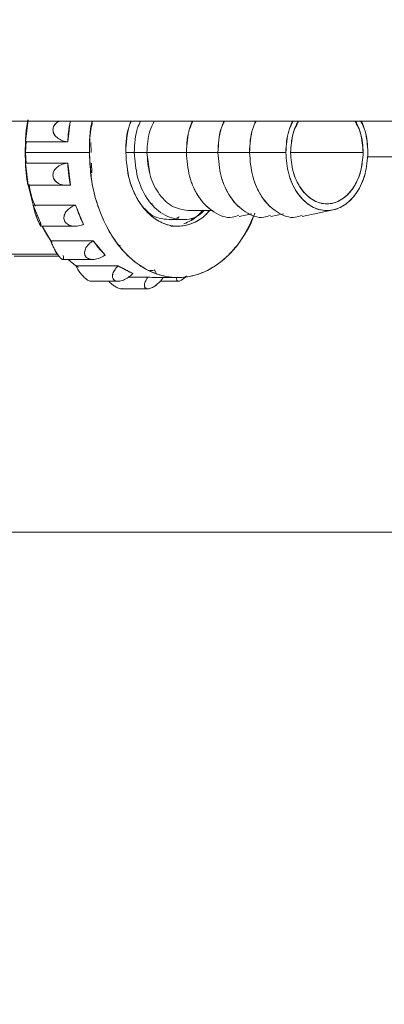
# Model space of a CAD drawing. Units: millimetres. Extents: x 50 to 337, y 132 to 263.
# Drawn here: x 214 to 216, y 198 to 204 of the extents above; entities that cross this region are included whole.
import ezdxf

# ---------------------------------------------------------------- set-up
doc = ezdxf.new("R2010")
doc.units = ezdxf.units.MM
doc.styles.add('SLDTEXTSTYLE2', font='TXT', dxfattribs={"width": 0.605})
doc.dimstyles.new('SLDDIMSTYLE1', dxfattribs={"dimtxt": 3, "dimasz": 2.5, "dimexe": 0, "dimexo": 0.0625, "dimgap": 0.75, "dimtad": 1, "dimlfac": 18, "dimrnd": 1e-09, "dimzin": 12, "dimdsep": 46, "dimtxsty": 'SLDTEXTSTYLE2', "dimsah": 1, "dimcen": 0.09, "dimadec": 0, "dimazin": 3, "dimtfac": 1, "dimtofl": 0, "dimtmove": 0, "dimatfit": 3, "dimfxl": 1, "dimfrac": 2, "dimtolj": 1, "dimtzin": 12, "dimarcsym": 0})

# ---------------------------------------------------------------- blocks, each defined once
blk = doc.blocks.new('_D_3')
at = {"color": 7, "linetype": 'Continuous', "lineweight": 0}
blk.add_line((193.6519, 215.0053), (218.9297, 215.0053), dxfattribs=at)
for points in [[(193.6519, 215.0053), (196.1519, 214.6953), (196.1519, 215.3153)], [(218.9297, 215.0053), (216.4297, 215.3153), (216.4297, 214.6953)]]:
    blk.add_solid(points, dxfattribs=at)
at = {"color": 7, "linetype": 'Continuous', "lineweight": 0, "insert": (201.4783, 218.8725, 1.9884), "char_height": 3, "attachment_point": 1, "style": 'SLDTEXTSTYLE2'}
blk.add_mtext('455', dxfattribs=at)
blk = doc.blocks.new('_D_6')
at = {"color": 7, "linetype": 'Continuous', "lineweight": 0}
for p, q in [((221.6241, 247.9137), (239.8991, 247.9137)), ((237.8991, 247.9137), (237.8991, 155.9693)), ((211.6241, 155.9693), (239.8991, 155.9693))]:
    blk.add_line(p, q, dxfattribs=at)
for points in [[(237.8991, 247.9137), (237.5891, 245.4137), (238.2091, 245.4137)], [(237.8991, 155.9693), (238.2091, 158.4693), (237.5891, 158.4693)]]:
    blk.add_solid(points, dxfattribs=at)
at = {"color": 7, "linetype": 'Continuous', "lineweight": 0, "insert": (234.0319, 195.9832, 1.9884), "char_height": 3, "attachment_point": 1, "rotation": 90, "style": 'SLDTEXTSTYLE2'}
blk.add_mtext('1655', dxfattribs=at)

msp = doc.modelspace()

# ---------------------------------------------------------------- linework, layer by layer
at = {"color": 7, "linetype": 'Continuous', "lineweight": 15}
for p, q in [((193.65192, 203.2469), (218.92971, 203.2469)), ((213.57025, 203.2553), (213.55322, 203.11865)), ((213.81645, 203.11865), (213.83205, 203.24394)), ((213.55897, 203.12354), (213.55436, 203.05245)), ((213.55322, 203.11865), (213.55122, 203.05245)), ((213.55123, 203.05245), (213.55325, 203.11865)), ((213.55322, 203.11872), (213.55325, 203.1192)), ((213.55323, 203.11912), (213.55322, 203.11865)), ((213.81576, 203.11872), (213.55322, 203.11872)), ((213.55325, 203.11865), (213.81616, 203.11865)), ((213.81208, 203.1192), (213.81642, 203.11872)), ((213.95988, 203.1147), (213.96194, 203.05245)), ((213.95988, 203.1147), (213.96194, 203.05245)), ((213.55122, 203.05245), (213.55322, 202.98625)), ((213.95192, 203.05245), (213.55123, 203.05245)), ((213.55325, 202.98626), (213.55123, 203.05245)), ((213.55436, 203.05245), (213.55865, 202.98626)), ((214.1778, 203.05245), (214.23083, 203.05245)), ((214.23083, 203.05245), (214.30939, 203.05245)), ((214.30939, 203.05245), (214.32733, 202.91952)), ((214.30939, 203.05245), (214.55492, 203.05245)), ((214.75134, 203.05245), (214.55492, 203.05245)), ((214.94776, 203.05245), (214.75134, 203.05245)), ((215.17363, 203.05245), (214.94776, 203.05245)), ((215.2031, 203.05245), (215.65487, 203.05245)), ((213.55322, 202.98625), (213.57025, 202.84961)), ((213.55322, 202.98625), (213.55323, 202.98578)), ((213.55325, 202.98571), (213.55322, 202.98618)), ((213.55322, 202.98618), (213.81576, 202.98618)), ((213.81645, 202.98626), (213.55325, 202.98626)), ((213.81642, 202.98618), (213.81208, 202.98571)), ((213.83347, 202.84962), (213.81645, 202.98626)), ((213.96416, 202.98496), (213.96611, 202.92626)), ((213.96416, 202.98496), (213.96611, 202.92626)), ((213.57002, 202.84819), (213.80474, 202.84819)), ((213.57025, 202.84961), (213.60227, 202.7252)), ((213.6023, 202.72521), (213.57027, 202.84962)), ((213.82911, 202.84908), (213.83344, 202.84968)), ((213.60227, 202.7252), (213.60253, 202.72371)), ((213.60227, 202.7252), (213.65133, 202.60503)), ((213.8655, 202.72521), (213.6023, 202.72521)), ((213.60256, 202.72364), (213.6023, 202.72513)), ((213.6023, 202.72513), (213.8653, 202.72513)), ((213.8655, 202.72513), (213.86139, 202.72364)), ((213.91456, 202.60506), (213.8655, 202.72521)), ((214.34343, 202.73216), (214.33048, 202.73596)), ((214.44689, 202.63579), (214.52545, 202.63579)), ((214.56474, 202.69134), (214.71662, 202.69134)), ((214.88307, 202.65437), (214.96217, 202.67134)), ((215.07948, 202.65437), (215.15859, 202.67134)), ((213.65116, 202.59415), (213.86392, 202.59415)), ((213.65778, 202.59415), (213.7115, 202.50361)), ((213.91044, 202.60349), (213.9145, 202.6051)), ((214.45867, 202.59418), (214.50189, 202.59418)), ((213.72049, 202.49183), (213.7115, 202.50361)), ((213.7115, 202.50361), (213.71225, 202.50128)), ((213.97471, 202.50361), (213.7115, 202.50361)), ((213.71229, 202.50123), (213.71154, 202.50356)), ((213.71154, 202.50356), (213.97463, 202.50356)), ((213.97475, 202.50356), (213.97112, 202.50123)), ((214.04989, 202.41447), (213.97471, 202.50361)), ((214.14464, 202.47004), (214.13524, 202.47692)), ((213.39553, 202.42039), (213.75265, 202.42039)), ((213.76167, 202.40801), (213.48444, 202.40801)), ((213.78609, 202.38727), (213.9726, 202.38727)), ((213.81992, 202.38727), (213.86775, 202.34822)), ((213.86775, 202.34823), (213.81997, 202.38727)), ((214.03771, 202.41447), (214.0377, 202.41447)), ((214.04627, 202.41205), (214.04982, 202.41447)), ((214.04982, 202.41447), (214.04989, 202.41447)), ((214.13095, 202.34823), (213.86775, 202.34823)), ((213.86775, 202.34822), (213.88389, 202.33991)), ((213.86775, 202.34822), (213.86914, 202.34533)), ((213.86918, 202.34531), (213.86779, 202.3482)), ((213.86779, 202.3482), (214.13091, 202.3482)), ((214.13099, 202.3482), (214.12801, 202.34531)), ((214.22315, 202.30082), (214.13095, 202.34823)), ((214.1836, 202.31801), (214.18971, 202.31801)), ((214.19583, 202.27777), (214.31534, 202.27777)), ((214.31534, 202.2778), (214.19587, 202.2778)), ((214.2202, 202.29785), (214.22308, 202.30079)), ((214.22308, 202.30082), (214.22315, 202.30082)), ((214.31539, 202.27777), (214.31315, 202.27468)), ((214.31582, 202.27777), (214.31541, 202.27777)), ((214.32718, 202.31801), (214.34868, 202.31801)), ((214.36439, 202.27468), (214.50189, 202.27468)), ((213.95943, 202.25214), (214.13004, 202.25214)), ((214.15025, 202.20531), (214.3153, 202.20531)), ((214.3926, 202.25214), (214.50634, 202.25214)), ((219.06858, 200.69152), (213.37414, 200.69152))]:
    msp.add_line(p, q, dxfattribs=at)
at = {"color": 8, "linetype": 'Continuous', "lineweight": 15}
msp.add_line((219.62414, 203.02486), (215.6806, 203.02486), dxfattribs=at)
at = {"color": 7, "linetype": 'Continuous', "lineweight": 15, "flags": 128}
for points in [[(215.27591, 202.65437), (215.37188, 202.67496), (215.46784, 202.69555)], [(214.61752, 202.65412), (214.61412, 202.6513), (214.58526, 202.63035)], [(214.60012, 202.6405), (214.61412, 202.6513), (214.62034, 202.65651)]]:
    msp.add_lwpolyline(points, dxfattribs=at)
at = {"color": 7, "linetype": 'Continuous', "lineweight": 15}
for centre, radius, start, end in [((214.46588, 203.0788), 0.91354, 168.848435, 177.470161), ((213.92639, 202.77199), 0.32742, 188.492138, 212.666834), ((214.43878, 202.87682), 0.28651, 290.612449, 310.211574)]:
    msp.add_arc(centre, radius, start, end, dxfattribs=at)
for points, knots in [([(213.55325, 203.1192), (213.55336, 203.12157), (213.55358, 203.12614), (213.55471, 203.14204), (213.55596, 203.15825), (213.55714, 203.17179), (213.55866, 203.18578), (213.56037, 203.19966), (213.56207, 203.21307), (213.56386, 203.22561), (213.56573, 203.23666), (213.56802, 203.24887), (213.56896, 203.25282), (213.56959, 203.25547)], [0, 0, 0, 0, 0.1631244, 0.3136869, 0.3886744, 0.4573262, 0.5210963, 0.581792, 0.642237, 0.7058467, 0.7744122, 0.8493919, 1, 1, 1, 1]), ([(213.81206, 203.11917), (213.8, 203.12156), (213.77682, 203.12616), (213.75176, 203.14189), (213.73693, 203.15776), (213.72917, 203.17109), (213.72493, 203.18525), (213.72466, 203.19973), (213.72848, 203.21365), (213.73608, 203.22631), (213.74697, 203.23692), (213.75694, 203.24441), (213.76388, 203.24639), (213.76568, 203.2469)], [0, 0, 0, 0, 0.18678314, 0.3590648, 0.4408774, 0.5177783, 0.59336708, 0.66555103, 0.73759311, 0.81307907, 0.88980393, 0.97152975, 1, 1, 1, 1]), ([(213.76588, 203.2469), (213.76403, 203.24637), (213.75679, 203.24428), (213.74652, 203.23647), (213.73554, 203.22568), (213.72835, 203.21309), (213.72477, 203.1997), (213.72492, 203.18582), (213.7288, 203.17184), (213.73661, 203.15831), (213.75158, 203.14207), (213.77682, 203.12615), (213.80001, 203.12158), (213.81208, 203.1192)], [0, 0, 0, 0, 0.0293345, 0.1149487, 0.19326, 0.2659376, 0.3350022, 0.4042917, 0.4770939, 0.5555237, 0.6411747, 0.8133363, 1, 1, 1, 1]), ([(213.83171, 203.24395), (213.82804, 203.22248), (213.821, 203.18119), (213.81791, 203.13894), (213.81642, 203.11865)], [0, 0, 0, 0, 0.5198085, 1, 1, 1, 1]), ([(213.95191, 203.05245), (213.95274, 203.10022), (213.9539, 203.1665), (213.96794, 203.22935), (213.97186, 203.2469)], [0, 0, 0, 0, 0.72075959, 1, 1, 1, 1]), ([(213.9695, 203.2469), (213.9694, 203.24656), (213.95195, 203.18592), (213.95194, 203.119), (213.95192, 203.05245)], [0, 0, 0, 0, 0.0055775, 1, 1, 1, 1]), ([(214.20997, 203.2469), (214.2067, 203.23839), (214.18402, 203.17942), (214.18067, 203.111), (214.1778, 203.05245)], [0, 0, 0, 0, 0.1443699, 1, 1, 1, 1]), ([(214.1778, 203.05245), (214.17939, 203.11205), (214.18126, 203.18223), (214.20807, 203.23843), (214.2121, 203.2469)], [0, 0, 0, 0, 0.8493574, 1, 1, 1, 1]), ([(214.26995, 203.2469), (214.26333, 203.23348), (214.23547, 203.17696), (214.23284, 203.10632), (214.23083, 203.05245)], [0, 0, 0, 0, 0.2374707, 1, 1, 1, 1]), ([(214.23083, 203.05245), (214.23284, 203.10632), (214.23547, 203.17696), (214.26333, 203.23348), (214.26995, 203.2469)], [0, 0, 0, 0, 0.7625293, 1, 1, 1, 1]), ([(214.30939, 203.05245), (214.31176, 203.09879), (214.3154, 203.17006), (214.34468, 203.22698), (214.35493, 203.2469)], [0, 0, 0, 0, 0.6500562, 1, 1, 1, 1]), ([(214.35493, 203.2469), (214.34468, 203.22698), (214.3154, 203.17006), (214.31176, 203.09879), (214.30939, 203.05245)], [0, 0, 0, 0, 0.3499438, 1, 1, 1, 1]), ([(214.59184, 203.2469), (214.58577, 203.23171), (214.56208, 203.17247), (214.55798, 203.10364), (214.55492, 203.05245)], [0, 0, 0, 0, 0.2563068, 1, 1, 1, 1]), ([(214.55492, 203.05245), (214.55704, 203.10443), (214.55993, 203.17523), (214.58814, 203.23184), (214.59564, 203.2469)], [0, 0, 0, 0, 0.7340674, 1, 1, 1, 1]), ([(214.78826, 203.2469), (214.78218, 203.23171), (214.7585, 203.17247), (214.75439, 203.10364), (214.75134, 203.05245)], [0, 0, 0, 0, 0.2563068, 1, 1, 1, 1]), ([(214.75134, 203.05245), (214.75346, 203.10443), (214.75634, 203.17523), (214.78456, 203.23184), (214.79206, 203.2469)], [0, 0, 0, 0, 0.73406735, 1, 1, 1, 1]), ([(214.98467, 203.2469), (214.97861, 203.23171), (214.95494, 203.17246), (214.95082, 203.10364), (214.94776, 203.05245)], [0, 0, 0, 0, 0.2562888, 1, 1, 1, 1]), ([(214.94776, 203.05245), (214.94988, 203.10443), (214.95276, 203.17523), (214.98097, 203.23184), (214.98847, 203.2469)], [0, 0, 0, 0, 0.7340673, 1, 1, 1, 1]), ([(215.21917, 203.2469), (215.20892, 203.22698), (215.17964, 203.17006), (215.176, 203.09879), (215.17363, 203.05245)], [0, 0, 0, 0, 0.34994387, 1, 1, 1, 1]), ([(215.17363, 203.05245), (215.17674, 203.09817), (215.18143, 203.16729), (215.20583, 203.22676), (215.2141, 203.2469)], [0, 0, 0, 0, 0.6613699, 1, 1, 1, 1]), ([(215.2031, 203.05245), (215.2056, 203.09322), (215.20998, 203.16497), (215.24034, 203.22219), (215.25345, 203.2469)], [0, 0, 0, 0, 0.5680808, 1, 1, 1, 1]), ([(215.2512, 203.2469), (215.24733, 203.24047), (215.23362, 203.21768), (215.21126, 203.15385), (215.20632, 203.0924), (215.2031, 203.05245)], [0, 0, 0, 0, 0.1207969, 0.4284762, 1, 1, 1, 1]), ([(215.60452, 203.2469), (215.61763, 203.22219), (215.64797, 203.16497), (215.65237, 203.09322), (215.65487, 203.05245)], [0, 0, 0, 0, 0.43190209, 1, 1, 1, 1]), ([(215.65487, 203.05245), (215.65164, 203.0924), (215.64669, 203.15385), (215.62436, 203.21768), (215.61063, 203.24047), (215.60676, 203.2469)], [0, 0, 0, 0, 0.57152303, 0.87917681, 1, 1, 1, 1]), ([(215.68433, 203.05245), (215.68196, 203.09879), (215.67832, 203.17006), (215.64904, 203.22698), (215.63879, 203.2469)], [0, 0, 0, 0, 0.6500561, 1, 1, 1, 1]), ([(215.64386, 203.2469), (215.65212, 203.22676), (215.67653, 203.16729), (215.68122, 203.09817), (215.68433, 203.05245)], [0, 0, 0, 0, 0.3386301, 1, 1, 1, 1]), ([(213.81642, 203.11865), (213.81625, 203.11867), (213.81577, 203.11872), (213.81432, 203.11889), (213.81304, 203.11905), (213.81206, 203.11917)], [0, 0, 0, 0, 0.1213926, 0.3280108, 1, 1, 1, 1]), ([(214.9799, 202.67514), (214.97426, 202.65884), (214.95197, 202.59449), (214.89268, 202.49922), (214.80582, 202.39735), (214.70698, 202.32536), (214.60454, 202.28363), (214.50189, 202.27033), (214.39924, 202.28364), (214.29675, 202.32531), (214.19818, 202.39752), (214.11025, 202.49856), (214.03872, 202.62295), (213.98798, 202.76234), (213.95738, 202.9073), (213.9537, 203.00502), (213.95191, 203.05245)], [0, 0, 0, 0, 0.026609, 0.10498726, 0.18336556, 0.26011511, 0.33380416, 0.40332468, 0.47284977, 0.54653441, 0.62328393, 0.70166226, 0.78004055, 0.85679086, 0.93047727, 1, 1, 1, 1]), ([(213.95192, 203.05245), (213.95528, 202.98729), (213.962, 202.85698), (214.01533, 202.67383), (214.09883, 202.50998), (214.2135, 202.37895), (214.35215, 202.29407), (214.50186, 202.265), (214.65174, 202.29397), (214.78983, 202.37934), (214.90395, 202.50566), (214.95466, 202.6158), (214.97809, 202.66668)], [0, 0, 0, 0, 0.0959147, 0.1918143, 0.2877254, 0.3915819, 0.4954264, 0.5992853, 0.7031396, 0.8069884, 0.9108449, 1, 1, 1, 1]), ([(214.1778, 203.05245), (214.18213, 202.9948), (214.18879, 202.90612), (214.2292, 202.79937), (214.27102, 202.72605), (214.32296, 202.66651), (214.39836, 202.6112), (214.50211, 202.58266), (214.60471, 202.61231), (214.6694, 202.65581), (214.69241, 202.6836), (214.69882, 202.69134)], [0, 0, 0, 0, 0.16885351, 0.2597485, 0.3525737, 0.44540356, 0.53629565, 0.70515313, 0.87400156, 0.96490182, 1, 1, 1, 1]), ([(214.69674, 202.69134), (214.68797, 202.68059), (214.65696, 202.6426), (214.58955, 202.60652), (214.50204, 202.58825), (214.41362, 202.60555), (214.33186, 202.65561), (214.25435, 202.74478), (214.1912, 202.8797), (214.18226, 202.99487), (214.1778, 203.05245)], [0, 0, 0, 0, 0.0483825, 0.1710058, 0.2936017, 0.4162068, 0.5388216, 0.6614138, 0.8307043, 1, 1, 1, 1]), ([(214.66388, 202.69134), (214.65688, 202.68389), (214.6179, 202.64243), (214.52411, 202.62712), (214.40537, 202.65844), (214.30762, 202.75691), (214.2431, 202.89534), (214.23492, 203.00008), (214.23083, 203.05245)], [0, 0, 0, 0, 0.0432336, 0.2405847, 0.4379357, 0.6352876, 0.8176411, 1, 1, 1, 1]), ([(214.23083, 203.05245), (214.23492, 203.00008), (214.2431, 202.89534), (214.30762, 202.75691), (214.40537, 202.65844), (214.52411, 202.62712), (214.6179, 202.64243), (214.65688, 202.68389), (214.66388, 202.69134)], [0, 0, 0, 0, 0.18235892, 0.36471239, 0.56206428, 0.75941535, 0.95676642, 1, 1, 1, 1]), ([(214.56474, 202.69134), (214.52994, 202.69721), (214.46035, 202.70896), (214.37602, 202.79681), (214.32001, 202.91617), (214.31293, 203.00703), (214.30939, 203.05245)], [0, 0, 0, 0, 0.2598687, 0.519743, 0.7598703, 1, 1, 1, 1]), ([(214.55492, 203.05245), (214.55873, 203.0018), (214.56457, 202.92388), (214.60008, 202.82999), (214.63694, 202.76587), (214.68018, 202.71471), (214.713, 202.69295), (214.72806, 202.68296)], [0, 0, 0, 0, 0.3221628, 0.4955957, 0.6727055, 0.8498105, 1, 1, 1, 1]), ([(214.88195, 202.66204), (214.86794, 202.65693), (214.81639, 202.63813), (214.72293, 202.67504), (214.62932, 202.76591), (214.56674, 202.90078), (214.55886, 203.0019), (214.55492, 203.05245)], [0, 0, 0, 0, 0.0884367, 0.3253315, 0.5622218, 0.7811079, 1, 1, 1, 1]), ([(214.75134, 203.05245), (214.75516, 203.00184), (214.76104, 202.92399), (214.79641, 202.82978), (214.83369, 202.76668), (214.86343, 202.72762), (214.88131, 202.71458), (214.88182, 202.71421)], [0, 0, 0, 0, 0.3768013, 0.5796483, 0.7867956, 0.9939376, 1, 1, 1, 1]), ([(215.07837, 202.66204), (215.06436, 202.65693), (215.01281, 202.63813), (214.91934, 202.67504), (214.82575, 202.76592), (214.76316, 202.90078), (214.75528, 203.0019), (214.75134, 203.05245)], [0, 0, 0, 0, 0.0884371, 0.3253328, 0.5622129, 0.7811071, 1, 1, 1, 1]), ([(214.94776, 203.05245), (214.95155, 203.00176), (214.95738, 202.92377), (214.993, 202.83021), (215.0294, 202.76497), (215.06094, 202.73188), (215.07672, 202.71533)], [0, 0, 0, 0, 0.3791064, 0.5831811, 0.7915933, 1, 1, 1, 1]), ([(215.27479, 202.66204), (215.26078, 202.65693), (215.20923, 202.63813), (215.11578, 202.67504), (215.02217, 202.76591), (214.95957, 202.90078), (214.9517, 203.0019), (214.94776, 203.05245)], [0, 0, 0, 0, 0.0884372, 0.3253201, 0.5622119, 0.7811066, 1, 1, 1, 1]), ([(215.17363, 203.05245), (215.17717, 203.00708), (215.18425, 202.91633), (215.24026, 202.79614), (215.32459, 202.71169), (215.42898, 202.68117), (215.53337, 202.71169), (215.61769, 202.79614), (215.67371, 202.91633), (215.68079, 203.00708), (215.68433, 203.05245)], [0, 0, 0, 0, 0.1200648, 0.2401285, 0.3700656, 0.5, 0.6299344, 0.7598715, 0.8799352, 1, 1, 1, 1]), ([(215.68433, 203.05245), (215.68091, 203.00703), (215.67565, 202.93716), (215.64383, 202.85306), (215.61088, 202.79528), (215.56996, 202.74838), (215.51051, 202.70476), (215.42898, 202.68262), (215.34745, 202.70476), (215.288, 202.74838), (215.2471, 202.79529), (215.21414, 202.85306), (215.1823, 202.93716), (215.17705, 203.00703), (215.17363, 203.05245)], [0, 0, 0, 0, 0.1197294, 0.1841779, 0.2499982, 0.3158211, 0.3802734, 0.5000013, 0.6197292, 0.6841816, 0.7499981, 0.8158183, 0.8802706, 1, 1, 1, 1]), ([(215.65487, 203.05245), (215.65174, 203.01232), (215.64547, 202.93204), (215.59593, 202.82571), (215.52132, 202.75101), (215.42898, 202.72401), (215.33663, 202.751), (215.26205, 202.82572), (215.21248, 202.93203), (215.20623, 203.01231), (215.2031, 203.05245)], [0, 0, 0, 0, 0.1200653, 0.240127, 0.3700646, 0.5000022, 0.6299398, 0.7598697, 0.8799365, 1, 1, 1, 1]), ([(215.2031, 203.05245), (215.20612, 203.01227), (215.21075, 202.95046), (215.23893, 202.87607), (215.26809, 202.82496), (215.30426, 202.78346), (215.35686, 202.74488), (215.42898, 202.72529), (215.5011, 202.74488), (215.5537, 202.78346), (215.58989, 202.82496), (215.61904, 202.87606), (215.6472, 202.95046), (215.65185, 203.01227), (215.65487, 203.05245)], [0, 0, 0, 0, 0.119728, 0.184183, 0.2500022, 0.3158161, 0.3802718, 0.4999976, 0.6197235, 0.6841792, 0.7500004, 0.8158195, 0.8802702, 1, 1, 1, 1]), ([(213.55323, 202.98578), (213.55336, 202.98338), (213.55359, 202.97877), (213.55463, 202.96303), (213.55591, 202.94719), (213.55714, 202.93389), (213.55859, 202.91976), (213.5603, 202.90529), (213.56214, 202.89133), (213.56401, 202.87869), (213.56583, 202.86775), (213.56796, 202.85613), (213.57, 202.84718), (213.57019, 202.84838), (213.57029, 202.84901)], [0, 0, 0, 0, 0.1402546, 0.2697312, 0.3311968, 0.388894, 0.4456296, 0.4998249, 0.5541323, 0.6110409, 0.6688383, 0.7303372, 0.8597773, 1, 1, 1, 1]), ([(213.57028, 202.84908), (213.57018, 202.84842), (213.56998, 202.84716), (213.56798, 202.85628), (213.56576, 202.86819), (213.56383, 202.87931), (213.56208, 202.89188), (213.56036, 202.9053), (213.55867, 202.91918), (213.55714, 202.93313), (213.55596, 202.94664), (213.55471, 202.96285), (213.55358, 202.97877), (213.55336, 202.98334), (213.55325, 202.98571)], [0, 0, 0, 0, 0.1402415, 0.2696843, 0.334152, 0.3931775, 0.4479979, 0.5001833, 0.5521513, 0.6068351, 0.6657846, 0.7302474, 0.8597269, 1, 1, 1, 1]), ([(213.82911, 202.84905), (213.81683, 202.84841), (213.79323, 202.84718), (213.76509, 202.85616), (213.74682, 202.86779), (213.73605, 202.87874), (213.72844, 202.89137), (213.72464, 202.90532), (213.72492, 202.91978), (213.72922, 202.9339), (213.73697, 202.9472), (213.75181, 202.96304), (213.77684, 202.97875), (213.80001, 202.98335), (213.81206, 202.98574)], [0, 0, 0, 0, 0.1403907, 0.2698878, 0.3314052, 0.3891919, 0.4460387, 0.5002941, 0.5544514, 0.6111859, 0.6688601, 0.7302927, 0.85971, 1, 1, 1, 1]), ([(213.81208, 202.98571), (213.80002, 202.98334), (213.77684, 202.97877), (213.75162, 202.96285), (213.73663, 202.94666), (213.72886, 202.93314), (213.72492, 202.91921), (213.72475, 202.90534), (213.7283, 202.89192), (213.7355, 202.87935), (213.74637, 202.86823), (213.76486, 202.8563), (213.79322, 202.84716), (213.81683, 202.84842), (213.82911, 202.84908)], [0, 0, 0, 0, 0.1403677, 0.269753, 0.3341778, 0.3930678, 0.447745, 0.4997073, 0.5518351, 0.606617, 0.6656064, 0.7300469, 0.8595625, 1, 1, 1, 1]), ([(213.81206, 202.98574), (213.81304, 202.98586), (213.81432, 202.98601), (213.81577, 202.98619), (213.81625, 202.98624), (213.81642, 202.98625)], [0, 0, 0, 0, 0.6719967, 0.8786102, 1, 1, 1, 1]), ([(213.81642, 202.98625), (213.81844, 202.96045), (213.82206, 202.91437), (213.82997, 202.8694), (213.83346, 202.84961)], [0, 0, 0, 0, 0.5599637, 1, 1, 1, 1]), ([(213.57655, 202.85233), (213.5805, 202.82847), (213.5883, 202.78145), (213.60545, 202.73969), (213.6139, 202.71912)], [0, 0, 0, 0, 0.507387, 1, 1, 1, 1]), ([(213.83346, 202.84961), (213.83328, 202.84959), (213.83281, 202.84952), (213.83136, 202.84933), (213.83009, 202.84917), (213.82911, 202.84905)], [0, 0, 0, 0, 0.1221137, 0.3264962, 1, 1, 1, 1]), ([(213.60253, 202.72371), (213.6036, 202.71857), (213.60565, 202.70868), (213.61121, 202.68809), (213.61673, 202.66992), (213.62136, 202.65584), (213.62633, 202.64189), (213.63148, 202.62863), (213.63653, 202.61689), (213.6412, 202.60729), (213.64521, 202.60012), (213.64939, 202.59426), (213.65064, 202.5947), (213.65144, 202.59499)], [0, 0, 0, 0, 0.1667471, 0.3206723, 0.3937475, 0.4623326, 0.5297849, 0.5942105, 0.6587794, 0.7264518, 0.7951452, 0.8682697, 1, 1, 1, 1]), ([(213.91045, 202.60347), (213.8987, 202.59987), (213.87611, 202.59296), (213.84671, 202.59408), (213.82625, 202.6001), (213.8132, 202.60733), (213.80284, 202.61692), (213.79582, 202.62866), (213.79266, 202.64191), (213.79343, 202.65586), (213.79779, 202.66993), (213.80838, 202.6881), (213.8289, 202.70867), (213.85026, 202.71853), (213.86138, 202.72366)], [0, 0, 0, 0, 0.1403842, 0.269913, 0.3313742, 0.3892076, 0.4460204, 0.5002915, 0.5544439, 0.6111697, 0.6688604, 0.7302918, 0.859718, 1, 1, 1, 1]), ([(213.86139, 202.72364), (213.85027, 202.71852), (213.82889, 202.70868), (213.80825, 202.68789), (213.7976, 202.66936), (213.79327, 202.65506), (213.7928, 202.64138), (213.79593, 202.62872), (213.80257, 202.61738), (213.81254, 202.60774), (213.82571, 202.60038), (213.84645, 202.59418), (213.87611, 202.59294), (213.89869, 202.59988), (213.91044, 202.60349)], [0, 0, 0, 0, 0.1403539, 0.2697464, 0.3341566, 0.3930777, 0.4477491, 0.499709, 0.5518474, 0.6066193, 0.6656193, 0.7300492, 0.8595902, 1, 1, 1, 1]), ([(213.86138, 202.72366), (213.86229, 202.72401), (213.86349, 202.72447), (213.86486, 202.72498), (213.86531, 202.72514), (213.86547, 202.7252)], [0, 0, 0, 0, 0.6739484, 0.880779, 1, 1, 1, 1]), ([(213.86547, 202.7252), (213.87362, 202.70193), (213.88816, 202.66038), (213.90647, 202.62195), (213.91453, 202.60503)], [0, 0, 0, 0, 0.5599737, 1, 1, 1, 1]), ([(214.44689, 202.63579), (214.40548, 202.63933), (214.35041, 202.64404), (214.30813, 202.69056), (214.29764, 202.70209)], [0, 0, 0, 0, 0.752049, 1, 1, 1, 1]), ([(214.58369, 202.6342), (214.59858, 202.64154), (214.62555, 202.65484), (214.64658, 202.68201), (214.656, 202.69417)], [0, 0, 0, 0, 0.5521345, 1, 1, 1, 1]), ([(214.50909, 202.65255), (214.50663, 202.65039), (214.502, 202.64635), (214.49662, 202.64541), (214.4941, 202.64497)], [0, 0, 0, 0, 0.5332806, 1, 1, 1, 1]), ([(213.7115, 202.50361), (213.70773, 202.50904), (213.68817, 202.5372), (213.67127, 202.56872), (213.65764, 202.59415)], [0, 0, 0, 0, 0.1928646, 1, 1, 1, 1]), ([(213.91453, 202.60503), (213.91437, 202.60497), (213.91392, 202.60479), (213.91256, 202.60427), (213.91137, 202.60381), (213.91045, 202.60347)], [0, 0, 0, 0, 0.12067, 0.3285408, 1, 1, 1, 1]), ([(213.71225, 202.50128), (213.71486, 202.49402), (213.71987, 202.48006), (213.73085, 202.4571), (213.74094, 202.4388), (213.74896, 202.42563), (213.75719, 202.41353), (213.76529, 202.40309), (213.77282, 202.39498), (213.77933, 202.38961), (213.78464, 202.38695), (213.78965, 202.38733), (213.79227, 202.39417), (213.78912, 202.4059), (213.78748, 202.412)], [0, 0, 0, 0, 0.1402544, 0.2697222, 0.3312052, 0.3888862, 0.4456355, 0.4998156, 0.5541234, 0.6110429, 0.6688426, 0.7303319, 0.8597763, 1, 1, 1, 1]), ([(213.78592, 202.38764), (213.78531, 202.38755), (213.78355, 202.3873), (213.77891, 202.38983), (213.77253, 202.39527), (213.76533, 202.40319), (213.75752, 202.41312), (213.74937, 202.42489), (213.74128, 202.43825), (213.73102, 202.4569), (213.71986, 202.48006), (213.71488, 202.49399), (213.71229, 202.50123)], [0, 0, 0, 0, 0.04437571, 0.12907858, 0.20776744, 0.28266152, 0.35721382, 0.43569474, 0.52030572, 0.61284679, 0.79867692, 1, 1, 1, 1]), ([(213.97112, 202.50123), (213.96153, 202.49398), (213.94311, 202.48006), (213.92797, 202.4569), (213.92193, 202.43827), (213.92105, 202.4249), (213.92376, 202.41314), (213.92972, 202.40321), (213.93875, 202.39531), (213.95061, 202.38977), (213.96503, 202.38706), (213.98652, 202.38735), (214.01549, 202.39414), (214.03574, 202.40592), (214.04627, 202.41205)], [0, 0, 0, 0, 0.1403475, 0.2697344, 0.3341579, 0.3930745, 0.4477483, 0.4997153, 0.551838, 0.6066183, 0.6655978, 0.7300264, 0.8595611, 1, 1, 1, 1]), ([(214.04628, 202.41203), (214.03574, 202.40592), (214.01547, 202.39416), (213.98679, 202.38731), (213.96562, 202.38696), (213.95134, 202.38962), (213.93911, 202.395), (213.92963, 202.40311), (213.92349, 202.41355), (213.92104, 202.42565), (213.922, 202.43881), (213.92804, 202.4571), (213.94313, 202.48005), (213.96153, 202.494), (213.9711, 202.50125)], [0, 0, 0, 0, 0.1404054, 0.269907, 0.331416, 0.3892122, 0.4460119, 0.5002798, 0.554446, 0.6111681, 0.6688611, 0.7302942, 0.859703, 1, 1, 1, 1]), ([(213.9711, 202.50125), (213.97191, 202.50178), (213.97297, 202.50248), (213.97416, 202.50327), (213.97456, 202.50352), (213.97471, 202.50361)], [0, 0, 0, 0, 0.6740711, 0.8798828, 1, 1, 1, 1]), ([(213.97471, 202.50361), (213.98799, 202.48568), (214.0117, 202.45367), (214.0382, 202.42642), (214.04986, 202.41442)], [0, 0, 0, 0, 0.56000221, 1, 1, 1, 1]), ([(214.04986, 202.41442), (214.04972, 202.41433), (214.04933, 202.41406), (214.04814, 202.41327), (214.04709, 202.41257), (214.04628, 202.41203)], [0, 0, 0, 0, 0.1198692, 0.3273134, 1, 1, 1, 1]), ([(213.86914, 202.34533), (213.87371, 202.33683), (213.88251, 202.32048), (213.89916, 202.29791), (213.91356, 202.2817), (213.92454, 202.27102), (213.93537, 202.26225), (213.9456, 202.25585), (213.95447, 202.25246), (213.96059, 202.25169), (213.9629, 202.25285), (213.96359, 202.2532)], [0, 0, 0, 0, 0.220805, 0.4246384, 0.5214609, 0.6122431, 0.7016244, 0.7869129, 0.8724177, 0.9620348, 1, 1, 1, 1]), ([(213.95925, 202.25239), (213.95752, 202.25246), (213.95364, 202.2526), (213.94555, 202.25605), (213.93579, 202.26198), (213.92511, 202.27043), (213.91401, 202.28124), (213.89938, 202.29775), (213.88249, 202.32047), (213.87373, 202.33681), (213.86918, 202.34531)], [0, 0, 0, 0, 0.0707956, 0.1586559, 0.2461249, 0.3381653, 0.4374042, 0.5459145, 0.763876, 1, 1, 1, 1]), ([(214.22022, 202.29785), (214.21143, 202.28995), (214.19452, 202.27476), (214.16844, 202.26076), (214.14815, 202.25409), (214.13381, 202.25185), (214.12084, 202.25237), (214.1099, 202.25589), (214.10169, 202.26226), (214.09662, 202.27104), (214.09462, 202.2817), (214.09635, 202.29792), (214.10576, 202.32047), (214.12039, 202.33682), (214.128, 202.34532)], [0, 0, 0, 0, 0.14041769, 0.26992227, 0.33140012, 0.38920474, 0.44604161, 0.50031155, 0.55444618, 0.61117603, 0.66886583, 0.73029682, 0.8597009, 1, 1, 1, 1]), ([(214.12801, 202.34531), (214.1204, 202.33681), (214.10577, 202.32046), (214.09631, 202.29775), (214.09467, 202.28126), (214.0968, 202.27044), (214.10203, 202.26201), (214.10996, 202.25601), (214.12042, 202.25251), (214.13307, 202.25173), (214.14756, 202.25399), (214.16816, 202.26073), (214.19453, 202.27474), (214.21142, 202.28994), (214.2202, 202.29785)], [0, 0, 0, 0, 0.1403175, 0.2697364, 0.3341518, 0.3930733, 0.4477488, 0.4997071, 0.5518452, 0.6066268, 0.6656343, 0.7300594, 0.8595792, 1, 1, 1, 1]), ([(214.128, 202.34532), (214.12866, 202.34597), (214.12952, 202.34682), (214.1305, 202.3478), (214.13083, 202.34811), (214.13095, 202.34822)], [0, 0, 0, 0, 0.67428, 0.8804135, 1, 1, 1, 1]), ([(214.13095, 202.34822), (214.14776, 202.3378), (214.17778, 202.31918), (214.20928, 202.30639), (214.22314, 202.30077)], [0, 0, 0, 0, 0.559933, 1, 1, 1, 1]), ([(214.22314, 202.30077), (214.22302, 202.30065), (214.22271, 202.30033), (214.22173, 202.29936), (214.22087, 202.2985), (214.22022, 202.29785)], [0, 0, 0, 0, 0.1200587, 0.3281554, 1, 1, 1, 1]), ([(214.41128, 202.27468), (214.40455, 202.26595), (214.39163, 202.24916), (214.36973, 202.2297), (214.35179, 202.21751), (214.33859, 202.21065), (214.3261, 202.20625), (214.31492, 202.20474), (214.30572, 202.20627), (214.29899, 202.21068), (214.29482, 202.21755), (214.29301, 202.22973), (214.29718, 202.24918), (214.30768, 202.26595), (214.31314, 202.27468)], [0, 0, 0, 0, 0.14040343, 0.26990129, 0.33138655, 0.38918226, 0.44601441, 0.50028605, 0.55443307, 0.61116935, 0.66885433, 0.73028692, 0.85969315, 1, 1, 1, 1]), ([(214.31315, 202.27468), (214.30768, 202.26595), (214.29717, 202.24917), (214.293, 202.22962), (214.29496, 202.21726), (214.29932, 202.2103), (214.30608, 202.20622), (214.31495, 202.20487), (214.32568, 202.20619), (214.33792, 202.21027), (214.35125, 202.21723), (214.36948, 202.22959), (214.39166, 202.24915), (214.40455, 202.26594), (214.41126, 202.27468)], [0, 0, 0, 0, 0.1403414, 0.2697467, 0.3341573, 0.3930793, 0.4477341, 0.4997233, 0.551854, 0.6066229, 0.6655991, 0.7300644, 0.8595605, 1, 1, 1, 1]), ([(214.31314, 202.27468), (214.31363, 202.27537), (214.31426, 202.27629), (214.31501, 202.27731), (214.31525, 202.27765), (214.31534, 202.27778)], [0, 0, 0, 0, 0.6733494, 0.8808335, 1, 1, 1, 1]), ([(214.3837, 202.27591), (214.37726, 202.27538), (214.35447, 202.27352), (214.33169, 202.27601), (214.31534, 202.2778)], [0, 0, 0, 0, 0.2824269, 1, 1, 1, 1]), ([(214.31534, 202.27778), (214.33365, 202.27582), (214.35607, 202.27342), (214.37849, 202.27526), (214.3826, 202.2756)], [0, 0, 0, 0, 0.8168503, 1, 1, 1, 1]), ([(214.35512, 202.32351), (214.3563, 202.32211), (214.36227, 202.31506), (214.36442, 202.30727), (214.36614, 202.30102)], [0, 0, 0, 0, 0.1984792, 1, 1, 1, 1]), ([(214.36616, 202.30101), (214.36443, 202.30726), (214.36227, 202.31506), (214.35632, 202.32211), (214.35514, 202.32351)], [0, 0, 0, 0, 0.80158649, 1, 1, 1, 1]), ([(214.4968, 202.27788), (214.49645, 202.27697), (214.49336, 202.26903), (214.49449, 202.26085), (214.49861, 202.25399), (214.50415, 202.25174), (214.51134, 202.25249), (214.51994, 202.25597), (214.52976, 202.26194), (214.54039, 202.27041), (214.54887, 202.27844), (214.55339, 202.28359), (214.55454, 202.28489)], [0, 0, 0, 0, 0.0296011, 0.2599012, 0.3745344, 0.4793821, 0.5766926, 0.6691951, 0.761951, 0.8594217, 0.9643832, 1, 1, 1, 1]), ([(214.55112, 202.28106), (214.54773, 202.27768), (214.54084, 202.2708), (214.53013, 202.2622), (214.51993, 202.25584), (214.51098, 202.25234), (214.50378, 202.25186), (214.49841, 202.25409), (214.49447, 202.26089), (214.49339, 202.26902), (214.49644, 202.27697), (214.49679, 202.27788)], [0, 0, 0, 0, 0.10155601, 0.2063437, 0.30645942, 0.4062977, 0.51092431, 0.61734019, 0.73063725, 0.96930437, 1, 1, 1, 1]), ([(214.07271, 202.25214), (214.07299, 202.25179), (214.07986, 202.24326), (214.09393, 202.23139), (214.11199, 202.21859), (214.12554, 202.21129), (214.13828, 202.20661), (214.14884, 202.2047), (214.15385, 202.2057), (214.15588, 202.20611)], [0, 0, 0, 0, 0.0137791, 0.3367219, 0.4898796, 0.6336519, 0.7747894, 0.9089294, 1, 1, 1, 1]), ([(214.15723, 202.20628), (214.15478, 202.20581), (214.14935, 202.20477), (214.13836, 202.20657), (214.12574, 202.21113), (214.11224, 202.21851), (214.09411, 202.23136), (214.07981, 202.24324), (214.073, 202.25179), (214.07272, 202.25214)], [0, 0, 0, 0, 0.1081791, 0.2398206, 0.3753772, 0.5153408, 0.6695692, 0.9865859, 1, 1, 1, 1])]:
    msp.add_open_spline(points, degree=3, knots=knots, dxfattribs=at)

# ---------------------------------------------------------------- dimensions: what is measured, and where the dimension line sits
at = {"color": 7, "linetype": 'Continuous', "lineweight": 0}
dim = msp.add_linear_dim(base=(237.89914, 155.9693), p1=(219.62414, 247.91375), p2=(209.62414, 155.9693), angle=90, dimstyle='SLDDIMSTYLE1', dxfattribs=at)
dim.commit()
dim.dimension.update_dxf_attribs({"geometry": '_D_6', "text_midpoint": (237.89914, 201.94152), "dimtype": 160})
dim = msp.add_linear_dim(base=(218.9297, 215.00533), p1=(193.65192, 203.2469), p2=(218.9297, 203.2469), dimstyle='SLDDIMSTYLE1', dxfattribs=at)
dim.commit()
dim.dimension.update_dxf_attribs({"geometry": '_D_3', "text_midpoint": (206.29081, 215.00533), "dimtype": 160})

doc.saveas('drawing.dxf')
